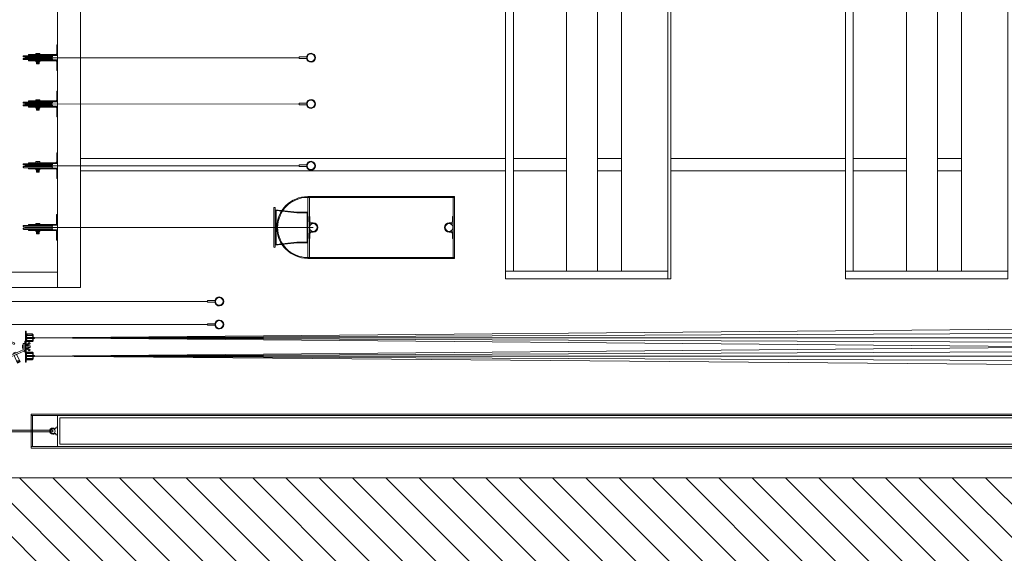
# Model space of a CAD drawing. Units: centimetres. Extents: x -3699 to 1483, y -1663 to 2102.
# Drawn here: x -3313 to -2675, y 247 to 593 of the extents above; entities that cross this region are included whole.
import ezdxf

# ---------------------------------------------------------------- set-up
doc = ezdxf.new("R2010")
doc.units = ezdxf.units.CM
doc.header["$LTSCALE"] = 0.508
for name, color, linetype, lineweight in [('Grill', 7, 'Continuous', 5), ('Murs', 7, 'Continuous', 35), ('passerelles', 7, 'Continuous', 5), ('Rideau Avant scène', 7, 'Continuous', 13)]:
    doc.layers.add(name, color=color, linetype=linetype, lineweight=lineweight)
doc.layers.add('porteuses', color=5, linetype='Continuous', lineweight=18, true_color=0x0000ff)
doc.layers.add('RIDEAU DE FER', color=7, linetype='Continuous', lineweight=13, true_color=0xb30000)

# ---------------------------------------------------------------- blocks, each defined once
blk = doc.blocks.new('Groupe-117-1')
at = {"layer": 'RIDEAU DE FER', "flags": 128}
for points in [[(-3286.22, 161.24), (-2626.22, 161.24), (-2626.22, 141.24), (-3286.22, 141.24)], [(-3284.72, 159.74), (-2627.72, 159.74), (-2627.72, 142.74), (-3284.72, 142.74)]]:
    blk.add_lwpolyline(points, close=True, dxfattribs=at)
blk = doc.blocks.new('Groupe-143-1')
at = {"layer": 'RIDEAU DE FER'}
for p, q in [((-3287.22, 153.09), (-3287.22, 153.34)), ((-3287.22, 149.14), (-3287.22, 149.39))]:
    blk.add_line(p, q, dxfattribs=at)
at = {"layer": 'RIDEAU DE FER', "flags": 128}
blk.add_lwpolyline([(-3286.83, 153.74), (-3286.22, 153.74), (-3286.22, 148.74), (-3286.82, 148.74)], dxfattribs=at)
at = {"layer": 'RIDEAU DE FER'}
blk.add_circle((-3289.22, 151.24), 1.5, dxfattribs=at)
for centre, radius, start, end in [((-3289.22, 151.24), 2, 48.25026, 311.74974), ((-3287.62, 153.09), 0.4, 311.52681, 0), ((-3286.82, 153.34), 0.4, 88.34292, 180), ((-3287.65, 153.06), 0.4, 231.93838, 318.47319), ((-3287.65, 149.43), 0.4, 41.52681, 128.06162), ((-3287.62, 149.39), 0.4, 0, 48.47319), ((-3286.82, 149.14), 0.4, 180, 270)]:
    blk.add_arc(centre, radius, start, end, dxfattribs=at)
blk = doc.blocks.new('Groupe-227-1')
at = {"layer": 'porteuses', "color": 7, "linetype": 'Continuous', "lineweight": 5}
for p, q in [((-3120.7, 285.75), (-3122.24, 285.75)), ((-3120.7, 280.55), (-3122.24, 280.55)), ((-3120.7, 286.15), (-3121.84, 286.15)), ((-3120.7, 280.15), (-3121.84, 280.15))]:
    blk.add_line(p, q, dxfattribs=at)
at = {"layer": 'porteuses', "color": 7, "linetype": 'Continuous', "lineweight": 5, "flags": 128}
for points in [[(-3123.24, 286.75), (-3123.24, 290.23), (-3122.84, 290.23), (-3122.84, 287.15)], [(-3122.84, 279.15), (-3122.84, 276.07), (-3123.24, 276.07), (-3123.24, 279.55)]]:
    blk.add_lwpolyline(points, dxfattribs=at)
at = {"layer": 'porteuses', "color": 7, "linetype": 'Continuous', "lineweight": 5}
for centre, radius, start, end in [((-3122.24, 286.75), 1, 180, 270), ((-3121.84, 287.15), 1, 180, 270), ((-3122.24, 279.55), 1, 90, 180), ((-3120.7, 283.15), 3, 270, 90), ((-3120.7, 283.15), 2.6, 270, 90), ((-3121.84, 279.15), 1, 90, 180)]:
    blk.add_arc(centre, radius, start, end, dxfattribs=at)
blk = doc.blocks.new('Groupe-228-1')
at = {"layer": 'porteuses', "color": 7, "linetype": 'Continuous', "lineweight": 5}
for p, q in [((-3032.76, 286.15), (-3031.62, 286.15)), ((-3032.76, 285.75), (-3031.22, 285.75)), ((-3032.76, 280.55), (-3031.22, 280.55)), ((-3032.76, 280.15), (-3031.62, 280.15))]:
    blk.add_line(p, q, dxfattribs=at)
at = {"layer": 'porteuses', "color": 7, "linetype": 'Continuous', "lineweight": 5, "flags": 128}
for points in [[(-3030.62, 287.15), (-3030.62, 290.23), (-3030.22, 290.23), (-3030.22, 286.75)], [(-3030.22, 279.55), (-3030.22, 276.07), (-3030.62, 276.07), (-3030.62, 279.15)]]:
    blk.add_lwpolyline(points, dxfattribs=at)
at = {"layer": 'porteuses', "color": 7, "linetype": 'Continuous', "lineweight": 5}
for centre, radius, start, end in [((-3031.62, 287.15), 1, 270, 0), ((-3031.22, 286.75), 1, 270, 0), ((-3032.76, 283.15), 3, 90, 270), ((-3032.76, 283.15), 2.6, 90, 270), ((-3031.22, 279.55), 1, 0, 90), ((-3031.62, 279.15), 1, 0, 90)]:
    blk.add_arc(centre, radius, start, end, dxfattribs=at)
blk = doc.blocks.new('Groupe-229-1')
at = {"layer": 'porteuses', "color": 7, "linetype": 'Continuous', "lineweight": 13, "flags": 128}
blk.add_lwpolyline([(-3146.24, 295.65, -1), (-3145.24, 295.65), (-3145.24, 270.65, -1), (-3146.24, 270.65)], format="xyb", close=True, dxfattribs=at)
for points in [[(-3124.22, 293.15), (-3124.22, 273.15), (-3131.23, 273.15), (-3145.24, 271.65), (-3145.24, 294.65), (-3131.23, 293.15)], [(-3124.72, 292.72), (-3124.72, 273.59), (-3131.4, 273.59), (-3144.74, 272.15), (-3144.74, 294.15), (-3131.4, 292.72)]]:
    blk.add_lwpolyline(points, close=True, dxfattribs=at)
blk = doc.blocks.new('Groupe-230-1')
at = {"layer": 'porteuses', "color": 7, "linetype": 'Continuous', "lineweight": 13, "flags": 128}
for points in [[(-3124.22, 263.15), (-3124.22, 303.15), (-3123.22, 303.15), (-3123.22, 263.15)], [(-3124.22, 303.15), (-3029.22, 303.15), (-3029.22, 302.65), (-3124.22, 302.65)], [(-3030.22, 263.15), (-3030.22, 303.15), (-3029.22, 303.15), (-3029.22, 263.15)], [(-3124.22, 263.65), (-3029.22, 263.65), (-3029.22, 263.15), (-3124.22, 263.15)]]:
    blk.add_lwpolyline(points, close=True, dxfattribs=at)
at = {"layer": 'porteuses', "color": 7, "linetype": 'Continuous', "lineweight": 13}
for centre in [(-3120.68, 283.15), (-3032.78, 283.15)]:
    blk.add_circle(centre, 2.5, dxfattribs=at)
for radius in [20, 19.5]:
    blk.add_arc((-3124.22, 283.15), radius, 90, 270, dxfattribs=at)
at = {"layer": 'porteuses', "color": 7}
for name in ['Groupe-229-1', 'Groupe-227-1', 'Groupe-228-1']:
    blk.add_blockref(name, (0, 0), dxfattribs=at)
blk = doc.blocks.new('Groupe-231-1')
at = {"layer": 'Grill', "flags": 128}
for points in [[(-3289.9, 283.65), (-3289.89, 283.65, 0.983922), (-3289.89, 284.4), (-3308.02, 284.4, 0.983922), (-3308.02, 283.65)], [(-3289.9, 281.9), (-3289.89, 281.9, 0.983922), (-3289.89, 282.65), (-3308.02, 282.65, 0.983922), (-3308.02, 281.9)], [(-3290.4, 282.65, -1), (-3290.4, 283.65), (-3307.51, 283.65, -1), (-3307.51, 282.65)]]:
    blk.add_lwpolyline(points, format="xyb", close=True, dxfattribs=at)
at = {"layer": 'Grill'}
for centre, start, end in [((-3308.02, 284.03), 89.07135, 270.92865), ((-3308.02, 282.28), 89.07135, 270.92865), ((-3289.89, 284.03), 269.07135, 90.92865), ((-3289.89, 282.28), 269.07135, 90.92865)]:
    blk.add_arc(centre, 0.375, start, end, dxfattribs=at)
blk = doc.blocks.new('Groupe-232-1')
at = {"layer": 'Grill'}
blk.add_line((-3298.96, 281.18), (-3298.96, 280.5), dxfattribs=at)
at = {"layer": 'Grill', "flags": 128}
blk.add_lwpolyline([(-3300.21, 281.18), (-3297.71, 281.18), (-3297.71, 280.5), (-3300.21, 280.5)], close=True, dxfattribs=at)
blk = doc.blocks.new('Groupe-233-1')
at = {"layer": 'Grill'}
blk.add_line((-3298.96, 285.81), (-3298.96, 285.13), dxfattribs=at)
at = {"layer": 'Grill', "flags": 128}
blk.add_lwpolyline([(-3300.21, 285.81), (-3297.71, 285.81), (-3297.71, 285.13), (-3300.21, 285.13)], close=True, dxfattribs=at)
blk = doc.blocks.new('Groupe-234-1')
at = {"layer": 'Grill', "linetype": 'Continuous', "lineweight": 0, "true_color": 0xeeeeee}
blk.add_hatch(color=7, dxfattribs=at).paths.add_polyline_path([(-3298.11, 280.5), (-3298.11, 279.07), (-3299.81, 279.07), (-3299.81, 280.5)])
at = {"layer": 'Grill'}
blk.add_line((-3299.81, 281.18), (-3298.11, 281.18), dxfattribs=at)
at = {"layer": 'Grill', "flags": 128}
for points in [[(-3286.73, 285.63), (-3286.73, 291.46), (-3286.23, 291.46), (-3286.23, 285.13, -0.414214), (-3286.73, 284.63), (-3304.99, 284.63), (-3304.99, 285.13), (-3287.23, 285.13)], [(-3286.73, 280.68), (-3286.73, 274.85), (-3286.23, 274.85), (-3286.23, 281.18, 0.414214), (-3286.73, 281.68), (-3304.99, 281.68), (-3304.99, 281.18), (-3287.23, 281.18)], [(-3286.73, 285.63, -0.414214), (-3287.23, 285.13)], [(-3286.73, 280.68, 0.414214), (-3287.23, 281.18)]]:
    blk.add_lwpolyline(points, format="xyb", dxfattribs=at)
for points in [[(-3300.96, 284.4), (-3300.96, 284.6), (-3296.96, 284.6), (-3296.96, 284.4)], [(-3300.96, 281.7), (-3300.96, 281.9), (-3296.96, 281.9), (-3296.96, 281.7)]]:
    blk.add_lwpolyline(points, close=True, dxfattribs=at)
blk.add_lwpolyline([(-3298.11, 280.5), (-3298.11, 279.07), (-3299.81, 279.07), (-3299.81, 280.5)], dxfattribs=at)
at = {"layer": 'Grill'}
blk.add_blockref('Groupe-231-1', (0, 0), dxfattribs=at)
at = {"layer": 'Grill', "color": 7}
for name in ['Groupe-233-1', 'Groupe-232-1']:
    blk.add_blockref(name, (0, 0), dxfattribs=at)
blk = doc.blocks.new('Groupe-235-1')
at = {"layer": 'porteuses', "color": 7, "linetype": 'Continuous', "lineweight": 13}
blk.add_line((-3129.8, 363.15), (-3307, 363.14), dxfattribs=at)
at = {"layer": 'porteuses', "color": 7, "linetype": 'Continuous', "lineweight": 13, "flags": 128}
for points in [[(-3125.04, 363.65, -11.513143), (-3125.04, 362.65), (-3129.8, 362.65), (-3129.8, 363.65)], [(-3119.59, 363.15, 1), (-3124.79, 363.15, 1), (-3119.59, 363.15)]]:
    blk.add_lwpolyline(points, format="xyb", close=True, dxfattribs=at)
at = {"layer": 'porteuses', "color": 7, "linetype": 'Continuous', "lineweight": 13}
blk.add_circle((-3122.19, 363.15), 2.5, dxfattribs=at)
blk = doc.blocks.new('Groupe-236-1')
at = {"layer": 'Grill', "flags": 128}
for points in [[(-3289.89, 363.64), (-3289.88, 363.64, 0.983922), (-3289.88, 364.39), (-3308.01, 364.39, 0.983922), (-3308.01, 363.64)], [(-3290.39, 362.64, -1), (-3290.39, 363.64), (-3307.5, 363.64, -1), (-3307.5, 362.64)], [(-3289.89, 361.89), (-3289.88, 361.89, 0.983922), (-3289.88, 362.64), (-3308.01, 362.64, 0.983922), (-3308.01, 361.89)]]:
    blk.add_lwpolyline(points, format="xyb", close=True, dxfattribs=at)
at = {"layer": 'Grill'}
for centre, start, end in [((-3308.01, 364.01), 89.07135, 270.92865), ((-3289.88, 364.01), 269.07135, 90.92865), ((-3308.01, 362.26), 89.07135, 270.92865), ((-3289.88, 362.26), 269.07135, 90.92865)]:
    blk.add_arc(centre, 0.375, start, end, dxfattribs=at)
blk = doc.blocks.new('Groupe-237-1')
at = {"layer": 'Grill'}
blk.add_line((-3298.95, 361.17), (-3298.95, 360.48), dxfattribs=at)
at = {"layer": 'Grill', "flags": 128}
blk.add_lwpolyline([(-3300.2, 361.17), (-3297.7, 361.17), (-3297.7, 360.48), (-3300.2, 360.48)], close=True, dxfattribs=at)
blk = doc.blocks.new('Groupe-238-1')
at = {"layer": 'Grill'}
blk.add_line((-3298.95, 365.79), (-3298.95, 365.11), dxfattribs=at)
at = {"layer": 'Grill', "flags": 128}
blk.add_lwpolyline([(-3300.2, 365.79), (-3297.7, 365.79), (-3297.7, 365.11), (-3300.2, 365.11)], close=True, dxfattribs=at)
blk = doc.blocks.new('Groupe-239-1')
at = {"layer": 'Grill', "linetype": 'Continuous', "lineweight": 0, "true_color": 0xeeeeee}
blk.add_hatch(color=7, dxfattribs=at).paths.add_polyline_path([(-3298.1, 360.48), (-3298.1, 359.06), (-3299.8, 359.06), (-3299.8, 360.48)])
at = {"layer": 'Grill'}
blk.add_line((-3299.8, 361.17), (-3298.1, 361.17), dxfattribs=at)
at = {"layer": 'Grill', "flags": 128}
for points in [[(-3286.72, 365.61), (-3286.72, 371.44), (-3286.22, 371.44), (-3286.22, 365.11, -0.414214), (-3286.72, 364.61), (-3304.98, 364.61), (-3304.98, 365.11), (-3287.22, 365.11)], [(-3286.72, 365.61, -0.414214), (-3287.22, 365.11)], [(-3286.72, 360.67), (-3286.72, 354.83), (-3286.22, 354.83), (-3286.22, 361.17, 0.414214), (-3286.72, 361.67), (-3304.98, 361.67), (-3304.98, 361.17), (-3287.22, 361.17)], [(-3286.72, 360.67, 0.414214), (-3287.22, 361.17)]]:
    blk.add_lwpolyline(points, format="xyb", dxfattribs=at)
for points in [[(-3300.95, 364.39), (-3300.95, 364.59), (-3296.95, 364.59), (-3296.95, 364.39)], [(-3300.95, 361.69), (-3300.95, 361.89), (-3296.95, 361.89), (-3296.95, 361.69)]]:
    blk.add_lwpolyline(points, close=True, dxfattribs=at)
blk.add_lwpolyline([(-3298.1, 360.48), (-3298.1, 359.06), (-3299.8, 359.06), (-3299.8, 360.48)], dxfattribs=at)
at = {"layer": 'Grill'}
blk.add_blockref('Groupe-236-1', (0, 0), dxfattribs=at)
at = {"layer": 'Grill', "color": 7}
for name in ['Groupe-238-1', 'Groupe-237-1']:
    blk.add_blockref(name, (0, 0), dxfattribs=at)
blk = doc.blocks.new('Groupe-240-1')
at = {"layer": 'porteuses', "color": 7, "linetype": 'Continuous', "lineweight": 13}
blk.add_line((-3129.8, 393.15), (-3307, 393.14), dxfattribs=at)
at = {"layer": 'porteuses', "color": 7, "linetype": 'Continuous', "lineweight": 13, "flags": 128}
for points in [[(-3125.04, 393.65, -11.513143), (-3125.04, 392.65), (-3129.8, 392.65), (-3129.8, 393.65)], [(-3119.59, 393.15, 1), (-3124.79, 393.15, 1), (-3119.59, 393.15)]]:
    blk.add_lwpolyline(points, format="xyb", close=True, dxfattribs=at)
at = {"layer": 'porteuses', "color": 7, "linetype": 'Continuous', "lineweight": 13}
blk.add_circle((-3122.19, 393.15), 2.5, dxfattribs=at)
blk = doc.blocks.new('Groupe-241-1')
at = {"layer": 'Grill', "flags": 128}
for points in [[(-3289.89, 393.64), (-3289.88, 393.64, 0.983922), (-3289.88, 394.39), (-3308.01, 394.39, 0.983922), (-3308.01, 393.64)], [(-3289.89, 391.89), (-3289.88, 391.89, 0.983922), (-3289.88, 392.64), (-3308.01, 392.64, 0.983922), (-3308.01, 391.89)], [(-3290.39, 392.64, -1), (-3290.39, 393.64), (-3307.5, 393.64, -1), (-3307.5, 392.64)]]:
    blk.add_lwpolyline(points, format="xyb", close=True, dxfattribs=at)
at = {"layer": 'Grill'}
for centre, start, end in [((-3308.01, 394.01), 89.07135, 270.92865), ((-3308.01, 392.26), 89.07135, 270.92865), ((-3289.88, 394.01), 269.07135, 90.92865), ((-3289.88, 392.26), 269.07135, 90.92865)]:
    blk.add_arc(centre, 0.375, start, end, dxfattribs=at)
blk = doc.blocks.new('Groupe-242-1')
at = {"layer": 'Grill'}
blk.add_line((-3298.95, 391.17), (-3298.95, 390.48), dxfattribs=at)
at = {"layer": 'Grill', "flags": 128}
blk.add_lwpolyline([(-3300.2, 391.17), (-3297.7, 391.17), (-3297.7, 390.48), (-3300.2, 390.48)], close=True, dxfattribs=at)
blk = doc.blocks.new('Groupe-243-1')
at = {"layer": 'Grill'}
blk.add_line((-3298.95, 395.79), (-3298.95, 395.11), dxfattribs=at)
at = {"layer": 'Grill', "flags": 128}
blk.add_lwpolyline([(-3300.2, 395.79), (-3297.7, 395.79), (-3297.7, 395.11), (-3300.2, 395.11)], close=True, dxfattribs=at)
blk = doc.blocks.new('Groupe-244-1')
at = {"layer": 'Grill', "linetype": 'Continuous', "lineweight": 0, "true_color": 0xeeeeee}
blk.add_hatch(color=7, dxfattribs=at).paths.add_polyline_path([(-3298.1, 390.48), (-3298.1, 389.06), (-3299.8, 389.06), (-3299.8, 390.48)])
at = {"layer": 'Grill'}
blk.add_line((-3299.8, 391.17), (-3298.1, 391.17), dxfattribs=at)
at = {"layer": 'Grill', "flags": 128}
for points in [[(-3286.72, 395.61), (-3286.72, 401.44), (-3286.22, 401.44), (-3286.22, 395.11, -0.414214), (-3286.72, 394.61), (-3304.98, 394.61), (-3304.98, 395.11), (-3287.22, 395.11)], [(-3286.72, 395.61, -0.414214), (-3287.22, 395.11)], [(-3286.72, 390.67), (-3286.72, 384.83), (-3286.22, 384.83), (-3286.22, 391.17, 0.414214), (-3286.72, 391.67), (-3304.98, 391.67), (-3304.98, 391.17), (-3287.22, 391.17)], [(-3286.72, 390.67, 0.414214), (-3287.22, 391.17)]]:
    blk.add_lwpolyline(points, format="xyb", dxfattribs=at)
for points in [[(-3300.95, 394.39), (-3300.95, 394.59), (-3296.95, 394.59), (-3296.95, 394.39)], [(-3300.95, 391.69), (-3300.95, 391.89), (-3296.95, 391.89), (-3296.95, 391.69)]]:
    blk.add_lwpolyline(points, close=True, dxfattribs=at)
blk.add_lwpolyline([(-3298.1, 390.48), (-3298.1, 389.06), (-3299.8, 389.06), (-3299.8, 390.48)], dxfattribs=at)
at = {"layer": 'Grill', "color": 7}
for name in ['Groupe-243-1', 'Groupe-242-1']:
    blk.add_blockref(name, (0, 0), dxfattribs=at)
at = {"layer": 'Grill'}
blk.add_blockref('Groupe-241-1', (0, 0), dxfattribs=at)
blk = doc.blocks.new('Groupe-250-1')
at = {"layer": 'porteuses', "color": 7, "linetype": 'Continuous', "lineweight": 13}
blk.add_line((-3129.8, 323.15), (-3307, 323.14), dxfattribs=at)
at = {"layer": 'porteuses', "color": 7, "linetype": 'Continuous', "lineweight": 13, "flags": 128}
for points in [[(-3125.04, 323.65, -11.513143), (-3125.04, 322.65), (-3129.8, 322.65), (-3129.8, 323.65)], [(-3119.59, 323.15, 1), (-3124.79, 323.15, 1), (-3119.59, 323.15)]]:
    blk.add_lwpolyline(points, format="xyb", close=True, dxfattribs=at)
at = {"layer": 'porteuses', "color": 7, "linetype": 'Continuous', "lineweight": 13}
blk.add_circle((-3122.19, 323.15), 2.5, dxfattribs=at)
blk = doc.blocks.new('Groupe-251-1')
at = {"layer": 'Grill', "flags": 128}
for points in [[(-3289.89, 323.64), (-3289.88, 323.64, 0.983922), (-3289.88, 324.39), (-3308.01, 324.39, 0.983922), (-3308.01, 323.64)], [(-3289.89, 321.89), (-3289.88, 321.89, 0.983922), (-3289.88, 322.64), (-3308.01, 322.64, 0.983922), (-3308.01, 321.89)], [(-3290.39, 322.64, -1), (-3290.39, 323.64), (-3307.5, 323.64, -1), (-3307.5, 322.64)]]:
    blk.add_lwpolyline(points, format="xyb", close=True, dxfattribs=at)
at = {"layer": 'Grill'}
for centre, start, end in [((-3308.01, 324.01), 89.07135, 270.92865), ((-3308.01, 322.26), 89.07135, 270.92865), ((-3289.88, 324.01), 269.07135, 90.92865), ((-3289.88, 322.26), 269.07135, 90.92865)]:
    blk.add_arc(centre, 0.375, start, end, dxfattribs=at)
blk = doc.blocks.new('Groupe-252-1')
at = {"layer": 'Grill'}
blk.add_line((-3298.95, 321.17), (-3298.95, 320.48), dxfattribs=at)
at = {"layer": 'Grill', "flags": 128}
blk.add_lwpolyline([(-3300.2, 321.17), (-3297.7, 321.17), (-3297.7, 320.48), (-3300.2, 320.48)], close=True, dxfattribs=at)
blk = doc.blocks.new('Groupe-253-1')
at = {"layer": 'Grill'}
blk.add_line((-3298.95, 325.79), (-3298.95, 325.11), dxfattribs=at)
at = {"layer": 'Grill', "flags": 128}
blk.add_lwpolyline([(-3300.2, 325.79), (-3297.7, 325.79), (-3297.7, 325.11), (-3300.2, 325.11)], close=True, dxfattribs=at)
blk = doc.blocks.new('Groupe-254-1')
at = {"layer": 'Grill', "linetype": 'Continuous', "lineweight": 0, "true_color": 0xeeeeee}
blk.add_hatch(color=7, dxfattribs=at).paths.add_polyline_path([(-3298.1, 320.48), (-3298.1, 319.06), (-3299.8, 319.06), (-3299.8, 320.48)])
at = {"layer": 'Grill'}
blk.add_line((-3299.8, 321.17), (-3298.1, 321.17), dxfattribs=at)
at = {"layer": 'Grill', "flags": 128}
for points in [[(-3286.72, 325.61), (-3286.72, 331.44), (-3286.22, 331.44), (-3286.22, 325.11, -0.414214), (-3286.72, 324.61), (-3304.98, 324.61), (-3304.98, 325.11), (-3287.22, 325.11)], [(-3286.72, 325.61, -0.414214), (-3287.22, 325.11)], [(-3286.72, 320.67), (-3286.72, 314.83), (-3286.22, 314.83), (-3286.22, 321.17, 0.414214), (-3286.72, 321.67), (-3304.98, 321.67), (-3304.98, 321.17), (-3287.22, 321.17)], [(-3286.72, 320.67, 0.414214), (-3287.22, 321.17)]]:
    blk.add_lwpolyline(points, format="xyb", dxfattribs=at)
for points in [[(-3300.95, 324.39), (-3300.95, 324.59), (-3296.95, 324.59), (-3296.95, 324.39)], [(-3300.95, 321.69), (-3300.95, 321.89), (-3296.95, 321.89), (-3296.95, 321.69)]]:
    blk.add_lwpolyline(points, close=True, dxfattribs=at)
blk.add_lwpolyline([(-3298.1, 320.48), (-3298.1, 319.06), (-3299.8, 319.06), (-3299.8, 320.48)], dxfattribs=at)
at = {"layer": 'Grill', "color": 7}
for name in ['Groupe-253-1', 'Groupe-252-1']:
    blk.add_blockref(name, (0, 0), dxfattribs=at)
at = {"layer": 'Grill'}
blk.add_blockref('Groupe-251-1', (0, 0), dxfattribs=at)
blk = doc.blocks.new('Groupe-255-1')
at = {"layer": 'porteuses', "color": 7, "linetype": 'Continuous', "lineweight": 13}
blk.add_line((-3189.13, 235.24), (-3366.33, 235.23), dxfattribs=at)
at = {"layer": 'porteuses', "color": 7, "linetype": 'Continuous', "lineweight": 13, "flags": 128}
for points in [[(-3184.37, 235.74, -11.513143), (-3184.37, 234.74), (-3189.13, 234.74), (-3189.13, 235.74)], [(-3178.91, 235.24, 1), (-3184.11, 235.24, 1), (-3178.91, 235.24)]]:
    blk.add_lwpolyline(points, format="xyb", close=True, dxfattribs=at)
at = {"layer": 'porteuses', "color": 7, "linetype": 'Continuous', "lineweight": 13}
blk.add_circle((-3181.51, 235.24), 2.5, dxfattribs=at)
blk = doc.blocks.new('Groupe-260-1')
at = {"layer": 'porteuses', "color": 96, "linetype": 'Continuous', "lineweight": 13, "true_color": 0x007100}
blk.add_line((-3189.13, 220.31), (-3366.33, 220.29), dxfattribs=at)
at = {"layer": 'porteuses', "color": 96, "linetype": 'Continuous', "lineweight": 13, "true_color": 0x007100, "flags": 128}
for points in [[(-3184.37, 220.81, -11.513143), (-3184.37, 219.81), (-3189.13, 219.81), (-3189.13, 220.81)], [(-3178.91, 220.31, 1), (-3184.11, 220.31, 1), (-3178.91, 220.31)]]:
    blk.add_lwpolyline(points, format="xyb", close=True, dxfattribs=at)
at = {"layer": 'porteuses', "color": 96, "linetype": 'Continuous', "lineweight": 13, "true_color": 0x007100}
blk.add_circle((-3181.51, 220.31), 2.5, dxfattribs=at)
blk = doc.blocks.new('Groupe-270-1')
at = {"layer": 'Rideau Avant scène'}
blk.add_line((-3311.82, 196), (-3311.82, 196), dxfattribs=at)
for points in [[(-3316.86, 200.01, 0), (-3319.99, 205.48, 0)], [(-3319.83, 206.58, 0), (-3317.23, 209.06, 0)], [(-3316.6, 208.41, 0), (-3319.21, 205.93, 0)], [(-3319.21, 205.93, 0), (-3316.08, 200.46, 0)], [(-3314.13, 207.32, 0), (-3316.6, 208.41, 0)], [(-3316.24, 209.24, 0), (-3313.77, 208.15, 0)], [(-3316.08, 200.46, 0), (-3308.31, 203.92, 0)], [(-3313.77, 208.15, 0), (-3314.13, 207.32, 0)], [(-3308.81, 206.84, 0), (-3308.81, 206.14, 0)], [(-3308.31, 206.84, 0), (-3308.81, 206.84, 0)], [(-3308.81, 206.14, 0), (-3308.81, 205.22, 0)], [(-3308.31, 206.14, 0), (-3308.81, 206.14, 0)], [(-3308.81, 205.22, 0), (-3308.81, 205, 0)], [(-3308.31, 205.22, 0), (-3308.81, 205.22, 0)], [(-3308.31, 205, 0), (-3308.81, 205, 0)], [(-3308.31, 207.92, 0), (-3307.41, 207.92, 0)], [(-3308.31, 203.92, 0), (-3308.31, 207.92, 0)], [(-3306.91, 209.42, 0), (-3307.41, 209.42, 0)], [(-3307.41, 209.42, 0), (-3307.41, 202.42, 0)], [(-3306.91, 202.42, 0), (-3306.91, 209.42, 0)], [(-3306.4, 206.91, 0), (-3304.44, 208.69, 0)], [(-3305.37, 206.8, 0), (-3306.4, 206.8, 0)], [(-3306.4, 205.04, 0), (-3305.37, 205.04, 0)], [(-3306.4, 204.93, 0), (-3304.44, 203.15, 0)], [(-3305.89, 206.82, 0), (-3305.89, 206.8, 0)], [(-3305.89, 205.02, 0), (-3305.89, 205.04, 0)], [(-3303.83, 207.99, 0), (-3305.37, 206.82, 0)], [(-3305.37, 205.04, 0), (-3305.37, 206.8, 0)], [(-3303.91, 206.42, 0), (-3305.37, 206.42, 0)], [(-3305.37, 205.42, 0), (-3303.91, 205.42, 0)], [(-3303.83, 203.86, 0), (-3305.37, 205.02, 0)], [(-3304.44, 208.69, 0), (-3303.83, 207.99, 0)], [(-3303.91, 205.42, 0), (-3303.91, 206.42, 0)], [(-3307.95, 203.1, 0), (-3315.71, 199.64, 0)], [(-3313.23, 202.43, 0), (-3314.88, 201.7, 0)], [(-3314.88, 201.7, 0), (-3314.62, 201.11, 0)], [(-3314.25, 200.29, 0), (-3312.03, 195.31, 0)], [(-3312.97, 201.84, 0), (-3313.23, 202.43, 0)], [(-3310.38, 196.04, 0), (-3312.61, 201.02, 0)], [(-3307.41, 202.42, 0), (-3306.91, 202.42, 0)], [(-3304.44, 203.15, 0), (-3303.83, 203.86, 0)], [(-3312.03, 195.31, 0), (-3310.38, 196.04, 0)]]:
    blk.add_polyline3d(points, dxfattribs=at)
blk.add_circle((-3311.54, 196.43), 0.511, dxfattribs=at)
for centre, start, end in [((-3319.21, 205.93), 133.69524, 209.78125), ((-3316.6, 208.41), 66.17717, 133.69524), ((-3308.31, 203.92), 294.04208, 357.75869), ((-3316.08, 200.46), 209.78125, 294.04208)]:
    blk.add_arc(centre, 0.9, start, end, dxfattribs=at)
blk = doc.blocks.new('Groupe-271-1')
at = {"layer": 'Rideau Avant scène', "flags": 128}
blk.add_lwpolyline([(-3305.6, 211.32), (-3305.6, 211.92), (-3301.1, 211.92), (-3301.1, 211.32)], close=True, dxfattribs=at)
at = {"layer": 'Rideau Avant scène'}
for points, knots in [([(-3301.91, 209.9), (-3301.91, 210.54), (-3301.91, 211.18), (-3302.02, 211.18), (-3302.13, 211.18), (-3302.13, 210.63), (-3302.13, 209.98), (-3302.31, 209.63), (-3302.62, 209.43), (-3304.16, 209.43), (-3305.71, 209.43), (-3306.02, 209.63), (-3306.2, 209.98), (-3306.2, 211.63), (-3306.2, 213.38), (-3306.02, 213.73), (-3305.71, 213.93), (-3304.16, 213.93), (-3302.62, 213.93), (-3302.31, 213.73), (-3302.13, 213.38), (-3302.13, 212.73), (-3302.13, 212.18), (-3302.02, 212.18), (-3301.91, 212.18), (-3301.91, 212.82), (-3301.91, 213.57), (-3302.12, 213.96), (-3302.46, 214.18), (-3304.16, 214.18), (-3305.87, 214.18), (-3306.21, 213.96), (-3306.41, 213.57), (-3306.41, 211.62), (-3306.41, 209.79), (-3306.21, 209.4), (-3305.87, 209.18), (-3304.16, 209.18), (-3302.46, 209.18), (-3302.12, 209.4), (-3301.91, 209.79), (-3301.91, 209.9)], [0, 0, 0, 0.030273, 0.030273, 0.035283, 0.035283, 0.061344, 0.066104, 0.070863, 0.075622, 0.151428, 0.156187, 0.160947, 0.165706, 0.239132, 0.248651, 0.258169, 0.267688, 0.4193, 0.428818, 0.438337, 0.447855, 0.499979, 0.499979, 0.509997, 0.509997, 0.570544, 0.58112, 0.591696, 0.602272, 0.77073, 0.781306, 0.791882, 0.802458, 0.884043, 0.889331, 0.894619, 0.899907, 0.984136, 0.989424, 0.994712, 1, 1, 1]), ([(-3306.2, 213), (-3306.2, 213.05), (-3306.04, 213.15), (-3305.75, 213.21), (-3304.16, 213.21), (-3302.58, 213.21), (-3302.29, 213.15), (-3302.13, 213.05), (-3302.13, 212.58), (-3302.13, 212.11), (-3302.29, 212.02), (-3302.58, 211.96), (-3304.16, 211.96), (-3305.75, 211.96), (-3306.04, 212.02), (-3306.2, 212.11), (-3306.2, 212.57), (-3306.2, 213)], [0, 0, 0, 0.012606, 0.025212, 0.037818, 0.26454, 0.277146, 0.289753, 0.302359, 0.503152, 0.515758, 0.528364, 0.54097, 0.767692, 0.780298, 0.792904, 0.80551, 1, 1, 1]), ([(-3306.2, 211.08), (-3306.2, 211.14), (-3306.04, 211.23), (-3305.75, 211.29), (-3304.16, 211.29), (-3302.58, 211.29), (-3302.29, 211.23), (-3302.13, 211.14), (-3302.13, 210.67), (-3302.13, 210.2), (-3302.29, 210.1), (-3302.58, 210.04), (-3304.16, 210.04), (-3305.75, 210.04), (-3306.04, 210.1), (-3306.2, 210.2), (-3306.2, 210.65), (-3306.2, 211.08)], [0, 0, 0, 0.012606, 0.025212, 0.037818, 0.26454, 0.277146, 0.289753, 0.302359, 0.503152, 0.515758, 0.528364, 0.54097, 0.767692, 0.780298, 0.792904, 0.80551, 1, 1, 1])]:
    blk.add_open_spline(points, degree=2, knots=knots, dxfattribs=at)
blk = doc.blocks.new('Groupe-272-1')
at = {"layer": 'Rideau Avant scène', "flags": 128}
blk.add_lwpolyline([(-3305.6, 199.57), (-3305.6, 200.17), (-3301.1, 200.17), (-3301.1, 199.57)], close=True, dxfattribs=at)
at = {"layer": 'Rideau Avant scène'}
for points, knots in [([(-3301.91, 198.15), (-3301.91, 198.79), (-3301.91, 199.43), (-3302.02, 199.43), (-3302.13, 199.43), (-3302.13, 198.88), (-3302.13, 198.23), (-3302.31, 197.88), (-3302.62, 197.68), (-3304.16, 197.68), (-3305.71, 197.68), (-3306.02, 197.88), (-3306.2, 198.23), (-3306.2, 199.88), (-3306.2, 201.63), (-3306.02, 201.98), (-3305.71, 202.18), (-3304.16, 202.18), (-3302.62, 202.18), (-3302.31, 201.98), (-3302.13, 201.63), (-3302.13, 200.98), (-3302.13, 200.43), (-3302.02, 200.43), (-3301.91, 200.43), (-3301.91, 201.07), (-3301.91, 201.82), (-3302.12, 202.21), (-3302.46, 202.43), (-3304.16, 202.43), (-3305.87, 202.43), (-3306.21, 202.21), (-3306.41, 201.82), (-3306.41, 199.87), (-3306.41, 198.04), (-3306.21, 197.65), (-3305.87, 197.43), (-3304.16, 197.43), (-3302.46, 197.43), (-3302.12, 197.65), (-3301.91, 198.04), (-3301.91, 198.15)], [0, 0, 0, 0.030273, 0.030273, 0.035283, 0.035283, 0.061344, 0.066104, 0.070863, 0.075622, 0.151428, 0.156187, 0.160947, 0.165706, 0.239132, 0.248651, 0.258169, 0.267688, 0.4193, 0.428818, 0.438337, 0.447855, 0.499979, 0.499979, 0.509997, 0.509997, 0.570544, 0.58112, 0.591696, 0.602272, 0.77073, 0.781306, 0.791882, 0.802458, 0.884043, 0.889331, 0.894619, 0.899907, 0.984136, 0.989424, 0.994712, 1, 1, 1]), ([(-3306.2, 201.25), (-3306.2, 201.3), (-3306.04, 201.4), (-3305.75, 201.45), (-3304.16, 201.45), (-3302.58, 201.45), (-3302.29, 201.4), (-3302.13, 201.3), (-3302.13, 200.83), (-3302.13, 200.36), (-3302.29, 200.27), (-3302.58, 200.21), (-3304.16, 200.21), (-3305.75, 200.21), (-3306.04, 200.27), (-3306.2, 200.36), (-3306.2, 200.82), (-3306.2, 201.25)], [0, 0, 0, 0.012606, 0.025212, 0.037818, 0.26454, 0.277146, 0.289753, 0.302359, 0.503152, 0.515758, 0.528364, 0.54097, 0.767692, 0.780298, 0.792904, 0.80551, 1, 1, 1]), ([(-3306.2, 199.33), (-3306.2, 199.38), (-3306.04, 199.48), (-3305.75, 199.54), (-3304.16, 199.54), (-3302.58, 199.54), (-3302.29, 199.48), (-3302.13, 199.38), (-3302.13, 198.91), (-3302.13, 198.44), (-3302.29, 198.35), (-3302.58, 198.29), (-3304.16, 198.29), (-3305.75, 198.29), (-3306.04, 198.35), (-3306.2, 198.44), (-3306.2, 198.9), (-3306.2, 199.33)], [0, 0, 0, 0.012606, 0.025212, 0.037818, 0.26454, 0.277146, 0.289753, 0.302359, 0.503152, 0.515758, 0.528364, 0.54097, 0.767692, 0.780298, 0.792904, 0.80551, 1, 1, 1])]:
    blk.add_open_spline(points, degree=2, knots=knots, dxfattribs=at)
blk = doc.blocks.new('Groupe-273-1')
at = {"layer": 'Rideau Avant scène', "flags": 128}
blk.add_lwpolyline([(-3306.91, 215.92), (-3306.41, 215.92), (-3306.41, 195.92), (-3306.91, 195.92)], close=True, dxfattribs=at)
at = {"layer": 'Rideau Avant scène', "color": 7}
for name in ['Groupe-271-1', 'Groupe-270-1', 'Groupe-272-1']:
    blk.add_blockref(name, (0, 0), dxfattribs=at)
blk = doc.blocks.new('Groupe-274-1')
at = {"layer": 'Rideau Avant scène'}
for q in [(-2601.64, 205.96), (-2601.64, 202.92), (-2601.64, 193.79), (-2601.64, 199.87), (-2601.64, 196.83)]:
    blk.add_line((-3301.1, 199.87), q, dxfattribs=at)
blk = doc.blocks.new('Groupe-275-1')
at = {"layer": 'Rideau Avant scène'}
for q in [(-2601.64, 217.71), (-2601.64, 214.67), (-2601.64, 205.54), (-2601.64, 211.62), (-2601.64, 208.58)]:
    blk.add_line((-3301.1, 211.62), q, dxfattribs=at)

msp = doc.modelspace()

# ---------------------------------------------------------------- hatches: boundary and pattern name
at = {"layer": 'Murs', "linetype": 'Continuous', "lineweight": 5}
h = msp.add_hatch(dxfattribs=at)
h.set_pattern_fill('H_HACHURE 3', style=0, pattern_type=2)
h.set_pattern_definition([(135, (-1.959, 174.757), (10.776306, 10.776306), [])])
h.paths.add_polyline_path([(-2643.18, 230.7), (-3699.4, 230.7), (-3680.91, 295.75), (-2643.18, 295.75)])
at = {"layer": 'RIDEAU DE FER', "linetype": 'Continuous', "lineweight": 0, "true_color": 0xc1c1c1}
msp.add_hatch(color=9, dxfattribs=at).paths.add_polyline_path([(-3369.3, 325.5), (-3369.3, 326.5), (-3291.18, 326.5), (-3291.18, 325.5)])

# ---------------------------------------------------------------- linework, layer by layer
at = {"layer": 'Grill', "flags": 128}
msp.add_lwpolyline([(-3273.18, 747.97), (-3273.18, 419.02), (-3288.18, 419.02), (-3288.18, 747.97), (-3273.18, 747.97)], dxfattribs=at)
msp.add_lwpolyline([(-3320.03, 429.02), (-3288.18, 429.02), (-3288.18, 419.02), (-3320.03, 419.02)], close=True, dxfattribs=at)
at = {"layer": 'Murs', "color": 7, "linetype": 'Continuous', "lineweight": 5}
for p, q in [((-2993.18, 502.54), (-2958.73, 502.54)), ((-2938.73, 502.54), (-2923.18, 502.54)), ((-2891.18, 502.54), (-2778.18, 502.54)), ((-2773.18, 502.54), (-2738.73, 502.54)), ((-2718.73, 502.54), (-2703.18, 502.54)), ((-2958.73, 494.54), (-2993.18, 494.54)), ((-2923.18, 494.54), (-2938.73, 494.54)), ((-2778.18, 494.54), (-2891.18, 494.54)), ((-2738.73, 494.54), (-2773.18, 494.54)), ((-2703.18, 494.54), (-2718.73, 494.54))]:
    msp.add_line(p, q, dxfattribs=at)
at = {"layer": 'Murs', "color": 7, "linetype": 'Continuous', "lineweight": 5, "flags": 128}
msp.add_lwpolyline([(-2998.18, 494.54), (-3273.18, 494.54), (-3273.18, 502.54), (-2998.18, 502.54)], dxfattribs=at)
msp.add_lwpolyline([(-2643.18, 230.7), (-3699.4, 230.7), (-3680.91, 295.75), (-2643.18, 295.75)], close=True, dxfattribs=at)
at = {"layer": 'passerelles', "lineweight": 13, "flags": 128}
for points in [[(-2998.18, 1223.54), (-2993.18, 1223.54), (-2993.18, 429.54), (-2998.18, 429.54)], [(-2958.73, 1223.54), (-2938.73, 1223.54), (-2938.73, 429.54), (-2958.73, 429.54)], [(-2923.18, 1223.75), (-2893.18, 1223.75), (-2893.18, 429.54), (-2923.18, 429.54)], [(-2998.18, 424.54), (-2998.18, 429.54), (-2893.18, 429.54), (-2893.18, 424.54)], [(-2778.18, 424.54), (-2778.18, 429.54), (-2673.18, 429.54), (-2673.18, 424.54)]]:
    msp.add_lwpolyline(points, close=True, dxfattribs=at)
at = {"layer": 'passerelles', "flags": 128}
msp.add_lwpolyline([(-2893.18, 424.54), (-2893.18, 1223.75), (-2891.18, 1223.75), (-2891.18, 424.54)], close=True, dxfattribs=at)
at = {"layer": 'passerelles', "lineweight": 13, "flags": 128}
for points in [[(-2704.06, 1223.75), (-2773.18, 1155.42), (-2773.18, 429.54), (-2778.18, 429.54), (-2778.18, 1157.44), (-2711.11, 1223.75)], [(-2649.61, 1223.75), (-2718.73, 1155.42), (-2718.73, 429.54), (-2738.73, 429.54), (-2738.73, 1163.5), (-2677.79, 1223.75)], [(-2577.36, 1223.75), (-2673.18, 1129.01), (-2673.18, 429.54), (-2703.18, 429.54), (-2703.18, 1145.85), (-2624.39, 1223.75)]]:
    msp.add_lwpolyline(points, dxfattribs=at)
at = {"layer": 'porteuses', "color": 7, "linetype": 'Continuous', "lineweight": 13}
msp.add_line((-3122.64, 457.91), (-3308.97, 457.91), dxfattribs=at)
at = {"layer": 'RIDEAU DE FER', "flags": 128}
for points in [[(-3305.22, 337), (-1992.68, 337), (-1992.68, 336), (-3305.22, 336)], [(-3305.22, 316), (-3305.22, 336), (-3304.22, 336), (-3304.22, 316)], [(-3369.3, 325.5), (-3369.3, 326.5), (-3291.18, 326.5), (-3291.18, 325.5)], [(-3305.22, 316), (-1993.18, 316), (-1993.18, 315), (-3305.22, 315)]]:
    msp.add_lwpolyline(points, close=True, dxfattribs=at)

# ---------------------------------------------------------------- block references
at = {"layer": 'Grill'}
for name in ['Groupe-244-1', 'Groupe-239-1', 'Groupe-254-1', 'Groupe-234-1']:
    msp.add_blockref(name, (-1.96, 174.76), dxfattribs=at)
at = {"layer": 'porteuses', "color": 7}
for name in ['Groupe-240-1', 'Groupe-235-1', 'Groupe-250-1', 'Groupe-230-1', 'Groupe-255-1']:
    msp.add_blockref(name, (-1.96, 174.76), dxfattribs=at)
at = {"layer": 'porteuses', "color": 96, "true_color": 0x007100}
msp.add_blockref('Groupe-260-1', (-1.96, 174.76), dxfattribs=at)
at = {"layer": 'Rideau Avant scène', "color": 7}
for name in ['Groupe-273-1', 'Groupe-275-1', 'Groupe-274-1']:
    msp.add_blockref(name, (-1.96, 174.76), dxfattribs=at)
at = {"layer": 'RIDEAU DE FER', "color": 7}
for name in ['Groupe-117-1', 'Groupe-143-1']:
    msp.add_blockref(name, (-1.96, 174.76), dxfattribs=at)

doc.saveas('drawing.dxf')
